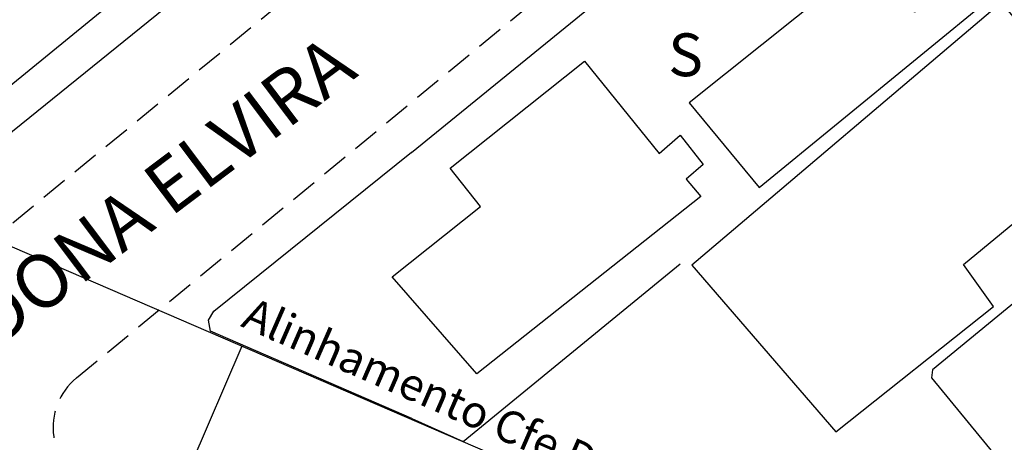
# Model space of a CAD drawing. Extents: x 176841 to 177431, y 1665050 to 1665421.
# Drawn here: x 177336 to 177382, y 1665318 to 1665338 of the extents above; entities that cross this region are included whole.
import ezdxf
from ezdxf.enums import TextEntityAlignment as Align

# ---------------------------------------------------------------- set-up
doc = ezdxf.new("R2010")
doc.units = 0
doc.header["$LTSCALE"] = 5
doc.header["$MEASUREMENT"] = 0
doc.header["$PDMODE"] = 2
doc.header["$PDSIZE"] = -0.5
doc.linetypes.add('DASHED2', pattern=[0.375, 0.25, -0.125])
doc.layers.get('Defpoints').update_dxf_attribs({"linetype": 'CONTINUOUS'})
for name, color, linetype in [('NORTE', 7, 'CONTINUOUS'), ('T-ALINH-PROJ-C', 6, 'CONTINUOUS'), ('T-MFIO-EXI', 7, 'DASHED2'), ('T-TEXTP', 7, 'CONTINUOUS'), ('V-EDIFICACAO', 30, 'CONTINUOUS'), ('V-LOTE', 1, 'CONTINUOUS'), ('V-NOME_DOS_LOGRADOUROS', 7, 'CONTINUOUS'), ('V-TESTADA', 1, 'CONTINUOUS')]:
    doc.layers.add(name, color=color, linetype=linetype)
doc.styles.add('ROMANT', font='romant', dxfattribs={"height": 0.2})
doc.dimstyles.get("Standard").update_dxf_attribs({"dimtxt": 1, "dimasz": 0, "dimexe": 0.5, "dimexo": 3, "dimgap": 0.09, "dimtad": 0, "dimzin": 0, "dimdsep": 46, "dimtxsty": 'Standard', "dimcen": 0.09, "dimadec": 0, "dimazin": 0, "dimtfac": 1, "dimtofl": 0, "dimtmove": 0, "dimatfit": 0, "dimfxl": 0, "dimtolj": 1, "dimtzin": 0, "dimarcsym": 0})

# ---------------------------------------------------------------- blocks, each defined once
blk = doc.blocks.new('NORTEGEO')
at = {"layer": 'NORTE', "color": 7, "style": 'ROMANT'}
blk.add_text('S', height=1.116, dxfattribs=at).set_placement((-0.697, -8.41))
blk = doc.blocks.new('*D4')
at = {"layer": 'Defpoints', "color": 0}
for p in [(177346.556, 1665322.418), (177346.556, 1665322.418), (177334.687, 1665294.865)]:
    blk.add_point(p, dxfattribs=at)
at = {"layer": 'T-TEXTP', "color": 0, "lineweight": -2}
for p, q in [((177346.556, 1665322.418), (177341.488, 1665310.653)), ((177334.687, 1665294.865), (177339.755, 1665306.63))]:
    blk.add_line(p, q, dxfattribs=at)
at = {"layer": 'T-TEXTP', "color": 0, "insert": (177340.621, 1665308.641), "char_height": 1.2, "attachment_point": 5, "rotation": 66.6952}
blk.add_mtext('\\A1;30.00', dxfattribs=at)

msp = doc.modelspace()

# ---------------------------------------------------------------- linework, layer by layer
at = {"layer": 'T-ALINH-PROJ-C', "linetype": 'Continuous'}
msp.add_line((177305.829, 1665339.961), (177417.948, 1665291.664), dxfattribs=at)
at = {"layer": 'T-MFIO-EXI'}
for p, q in [((177338.828, 1665320.93), (177417.948, 1665385.988)), ((177328.603, 1665322.235), (177354.45, 1665343.41))]:
    msp.add_line(p, q, dxfattribs=at)
msp.add_arc((177340.733, 1665318.613), 3, 129.4294, 247.0343, dxfattribs=at)
at = {"layer": 'V-EDIFICACAO'}
msp.add_lwpolyline([(177417.948, 1665336.194), (177415.65, 1665339.01), (177412.06, 1665336.25), (177411.72, 1665336.3), (177405.75, 1665343.53), (177403.28, 1665341.45), (177402.05, 1665340.89), (177396.37, 1665336.12), (177400.15, 1665331.35), (177400.14, 1665330.93), (177391.03, 1665324.07), (177387.38, 1665328.32), (177378.83, 1665321.3), (177378.78, 1665320.93), (177384.28, 1665314.24), (177387.82, 1665316.87), (177393.43, 1665310.02), (177396.29, 1665311.97), (177401.4, 1665305.8), (177417.948, 1665318.971)], dxfattribs=at)
for points in [[(177327.28, 1665335.66), (177331.16, 1665330.87), (177340.36, 1665338.35), (177336.5, 1665343.14), (177327.28, 1665335.66)], [(177367.45, 1665333.77), (177370.73, 1665329.82), (177381.79, 1665338.9), (177380.1, 1665339.61), (177377.99, 1665338), (177375.86, 1665340.49), (177367.45, 1665333.77)], [(177367.58, 1665326.2), (177374.31, 1665318.41), (177381.67, 1665324.26), (177380.27, 1665326.23), (177387.37, 1665332.08), (177382.05, 1665338.46), (177367.58, 1665326.2)], [(177353.58, 1665325.65), (177357.7, 1665328.94), (177356.29, 1665330.73), (177362.56, 1665335.71), (177366.05, 1665331.41), (177367.03, 1665332.27), (177368.11, 1665330.9), (177367.31, 1665330.21), (177368, 1665329.4), (177357.53, 1665321.12), (177353.58, 1665325.65)]]:
    msp.add_lwpolyline(points, close=True, dxfattribs=at)
at = {"layer": 'V-LOTE'}
for points in [[(177354.45, 1665347.49), (177325.82, 1665324.36)], [(177354.48, 1665331.46), (177370.92, 1665344.83)], [(177354.5, 1665319.04), (177345.09, 1665323.11), (177345, 1665323.63), (177345.24, 1665324.04), (177354.48, 1665331.47)], [(177356.89, 1665317.96), (177367.04, 1665326.25)], [(177354.5, 1665319.04), (177356.89, 1665317.96)]]:
    msp.add_lwpolyline(points, dxfattribs=at)
at = {"layer": 'V-TESTADA'}
for points in [[(177354.45, 1665347.49), (177325.82, 1665324.36)], [(177354.48, 1665331.46), (177370.92, 1665344.83)], [(177354.5, 1665319.04), (177345.09, 1665323.11), (177345, 1665323.63), (177345.24, 1665324.04), (177354.48, 1665331.47)], [(177354.5, 1665319.03), (177356.89, 1665317.96)]]:
    msp.add_lwpolyline(points, dxfattribs=at)

# ---------------------------------------------------------------- block references
at = {"layer": 'NORTE', "ltscale": 0.75, "xscale": 1.790037972852588, "yscale": 1.790037972852588, "zscale": 1.790037972954514}
msp.add_blockref('NORTEGEO', (177367.722, 1665350.071), dxfattribs=at)

# ---------------------------------------------------------------- texts
at = {"layer": 'T-TEXTP', "insert": (177347.058, 1665324.73), "char_height": 1.5, "width": 22.4227, "attachment_point": 1, "rotation": 336.4035}
msp.add_mtext('{\\fArial|b0|i0|c0|p34;Alinhamento Cfe DM}', dxfattribs=at)
at = {"layer": 'V-NOME_DOS_LOGRADOUROS'}
msp.add_text('R. DONA ELVIRA', height=2.50002, rotation=37, dxfattribs=at).set_placement((177332.466, 1665319.331), align=Align.BOTTOM_LEFT)

# ---------------------------------------------------------------- dimensions: what is measured, and where the dimension line sits
at = {"layer": 'T-TEXTP'}
dim = msp.add_aligned_dim(p1=(177334.687, 1665294.865), p2=(177346.556, 1665322.418), distance=0, dimstyle='Standard', override={"dimtxt": 1.2, "dimse1": 1, "dimse2": 1}, dxfattribs=at)
dim.commit()
dim.dimension.update_dxf_attribs({"geometry": '*D4', "text_midpoint": (177340.621, 1665308.641)})

doc.saveas('drawing.dxf')
